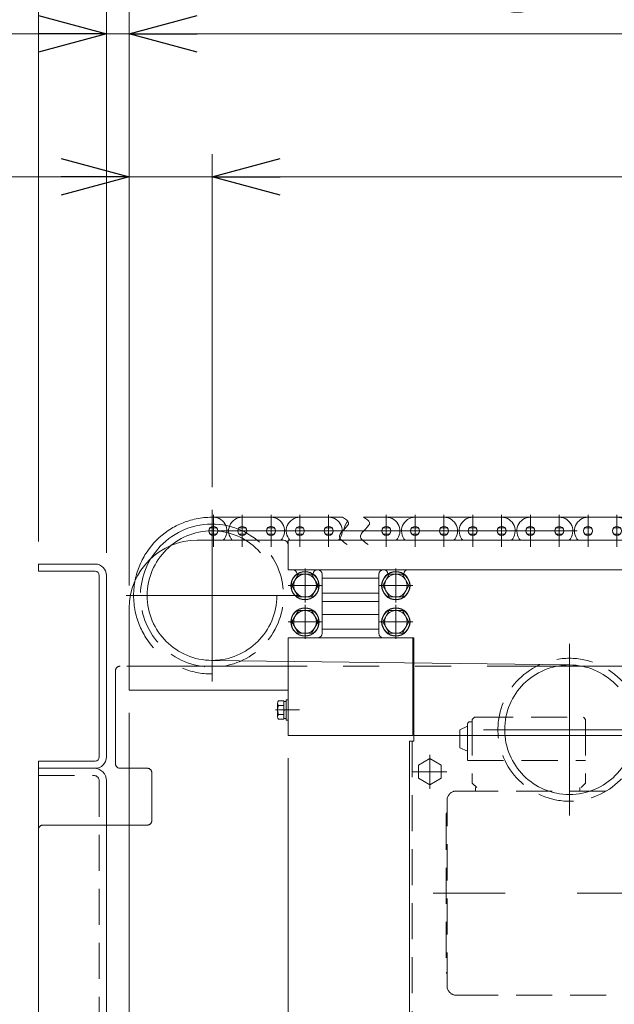
# Model space of a CAD drawing. Units: millimetres. Extents: x -1970 to 1970, y -1352 to 1351.
# Drawn here: x -422 to -160, y 676 to 1110 of the extents above; entities that cross this region are included whole.
import ezdxf

# ---------------------------------------------------------------- set-up
doc = ezdxf.new("R2010")
doc.units = ezdxf.units.MM
doc.header["$LTSCALE"] = 2.5
for name, pattern in [('CENTERX2', [101.6, 63.5, -12.7, 12.7, -12.7]), ('DASHED2', [9.525, 6.35, -3.175]), ('PHANTOM', [63.5, 31.75, -6.35, 6.35, -6.35, 6.35, -6.35])]:
    doc.linetypes.add(name, pattern=pattern)
for name, color, linetype in [('0306HH原動脚ベース', 7, 'Continuous'), ('0306ハンドル-1', 7, 'Continuous'), ('58', 7, 'Continuous'), ('Default', 7, 'Continuous'), ('DV2_0', 7, 'Continuous'), ('Layer0255', 7, 'Continuous'), ('NBK\u3000KDMS-16-M5', 7, 'Continuous'), ('アームシャフトA', 7, 'Continuous'), ('タキゲン\u3000FC-779-7-1', 7, 'Continuous'), ('テールブロックB', 7, 'Continuous'), ('モータキャップ', 7, 'Continuous'), ('下カバー300B新', 7, 'Continuous'), ('六角穴付皿ネジ\u3000M10', 7, 'Continuous'), ('座金M8', 7, 'Continuous')]:
    doc.layers.add(name, color=color, linetype=linetype)
doc.styles.add('dcStyle0', font='ＭＳ Ｐゴシック', dxfattribs={"width": 0.75})
doc.dimstyles.new('dc_Rotated', dxfattribs={"dimtxt": 40, "dimasz": 30.000019, "dimexe": 10, "dimexo": 10, "dimgap": 10, "dimtad": 3, "dimdsep": 46, "dimtxsty": 'dcStyle0', "dimblk1": 'OPEN30', "dimblk2": 'OPEN30', "dimsah": 1, "dimcen": 0.09, "dimclrd": 2, "dimclre": 2, "dimclrt": 2, "dimadec": 0, "dimazin": 2, "dimtfac": 1, "dimtdec": 4, "dimtmove": 0, "dimatfit": 3, "dimfxl": 1, "dimarcsym": 1})

# ---------------------------------------------------------------- blocks, each defined once
blk = doc.blocks.new('DC_GROUP_W_MCTR_MCD50_030_6')
at = {"layer": '58', "color": 140, "linetype": 'PHANTOM', "lineweight": 13}
blk.add_line((-383.78, 822.68), (-383.78, 797.68), dxfattribs=at)
blk = doc.blocks.new('DC_GROUP_W_MCTR_MCD50_030_7')
at = {"layer": '58', "color": 7, "linetype": 'Continuous', "lineweight": 13}
for p, q in [((-413.78, 870.18), (-388.78, 870.18)), ((-413.78, 870.18), (-413.78, 866.98)), ((-413.78, 866.98), (-388.78, 866.98)), ((-386.98, 865.18), (-386.98, 785.18)), ((-383.78, 865.18), (-383.78, 785.18)), ((-413.78, 783.38), (-388.78, 783.38)), ((-413.78, 783.38), (-413.78, 780.18)), ((-413.78, 780.18), (-388.78, 780.18))]:
    blk.add_line(p, q, dxfattribs=at)
for centre, radius, start, end in [((-388.78, 865.18), 5, 0, 90), ((-388.78, 865.18), 1.8, 0, 90), ((-388.78, 785.18), 5, 270, 0), ((-388.78, 785.18), 1.8, 270, 0)]:
    blk.add_arc(centre, radius, start, end, dxfattribs=at)
blk = doc.blocks.new('DC_GROUP_W_MCTR_MCD50_030_4')
at = {"layer": '58', "linetype": 'Continuous'}
for name in ['DC_GROUP_W_MCTR_MCD50_030_7', 'DC_GROUP_W_MCTR_MCD50_030_6']:
    blk.add_blockref(name, (0, 0), dxfattribs=at)
blk = doc.blocks.new('DC_GROUP_W_MCTR_MCD50_030_3')
at = {"linetype": 'Continuous'}
blk.add_blockref('DC_GROUP_W_MCTR_MCD50_030_4', (0, 0), dxfattribs=at)
blk = doc.blocks.new('DC_GROUP_W_MCTR_MCD50_030_63')
at = {"layer": 'Default', "color": 7, "linetype": 'Continuous', "lineweight": 13}
for p, q in [((36.22, 880.68), (-303.78, 880.68)), ((-303.78, 880.68), (-303.78, 867.68)), ((36.22, 867.68), (36.22, 880.68)), ((-250.78, 867.68), (-303.78, 867.68)), ((-288.78, 863.93), (-263.78, 863.93)), ((36.22, 867.68), (-16.78, 867.68)), ((-3.78, 863.93), (21.22, 863.93)), ((-263.78, 857.43), (-288.78, 857.43)), ((21.22, 857.43), (-3.78, 857.43)), ((-288.78, 853.68), (-263.78, 853.68)), ((-3.78, 853.68), (21.22, 853.68))]:
    blk.add_line(p, q, dxfattribs=at)
blk = doc.blocks.new('DC_GROUP_W_MCTR_MCD50_030_62')
at = {"layer": 'Default', "linetype": 'Continuous'}
blk.add_blockref('DC_GROUP_W_MCTR_MCD50_030_63', (0, 0), dxfattribs=at)
blk = doc.blocks.new('DC_GROUP_W_MCTR_MCD50_030_70')
at = {"layer": 'DV2_0', "color": 3, "linetype": 'CENTERX2', "lineweight": 13}
for p, q in [((-241.28, 771.18), (-241.28, 786.18)), ((-248.78, 778.68), (-233.78, 778.68))]:
    blk.add_line(p, q, dxfattribs=at)
at = {"layer": 'DV2_0', "color": 4, "linetype": 'DASHED2', "lineweight": 13}
for p, q in [((-241.28, 784.46), (-246.28, 781.57)), ((-246.28, 781.57), (-246.28, 775.8)), ((-236.28, 781.57), (-241.28, 784.46)), ((-236.28, 775.8), (-236.28, 781.57)), ((-246.28, 775.8), (-241.28, 772.91)), ((-241.28, 772.91), (-236.28, 775.8))]:
    blk.add_line(p, q, dxfattribs=at)
blk = doc.blocks.new('DC_GROUP_W_MCTR_MCD50_030_71')
at = {"layer": 'モータキャップ', "color": 4, "linetype": 'DASHED2', "lineweight": 13}
for p, q in [((-241.28, 784.46), (-246.28, 781.57)), ((-246.28, 781.57), (-246.28, 775.8)), ((-236.28, 781.57), (-241.28, 784.46)), ((-236.28, 775.8), (-236.28, 781.57)), ((-246.28, 775.8), (-241.28, 772.91)), ((-241.28, 772.91), (-236.28, 775.8))]:
    blk.add_line(p, q, dxfattribs=at)
blk = doc.blocks.new('DC_GROUP_W_MCTR_MCD50_030_69')
at = {"layer": 'DV2_0', "linetype": 'Continuous'}
blk.add_blockref('DC_GROUP_W_MCTR_MCD50_030_70', (0, 0), dxfattribs=at)
at = {"layer": 'モータキャップ', "linetype": 'Continuous'}
blk.add_blockref('DC_GROUP_W_MCTR_MCD50_030_71', (0, 0), dxfattribs=at)
blk = doc.blocks.new('DC_GROUP_W_MCTR_MCD50_030_78')
at = {"layer": '座金M8', "color": 4, "linetype": 'DASHED2', "lineweight": 13}
for p, q in [((-221.65, 802.68), (-222.65, 801.68)), ((-221.65, 802.68), (-220.49, 802.68)), ((-220.49, 802.68), (-173.65, 802.68)), ((-173.65, 802.68), (-172.65, 801.68)), ((-228.15, 797.18), (-224.65, 798.68)), ((-224.65, 799.68), (-224.65, 783.68)), ((-223.65, 800.68), (-222.65, 800.68)), ((-222.65, 801.68), (-222.65, 773.68)), ((-172.65, 801.68), (-172.65, 773.68)), ((-228.15, 797.18), (-228.15, 789.18)), ((-228.15, 789.18), (-224.65, 787.68)), ((-224.65, 783.68), (-172.65, 783.68)), ((-222.65, 773.68), (-220.65, 771.68)), ((-174.65, 771.68), (-172.65, 773.68)), ((-221.15, 771.68), (-221.15, 770.18)), ((-175.15, 771.68), (-175.15, 770.18))]:
    blk.add_line(p, q, dxfattribs=at)
blk.add_arc((-223.65, 799.68), 1, 90, 180, dxfattribs=at)
blk = doc.blocks.new('DC_GROUP_W_MCTR_MCD50_030_79')
at = {"layer": '座金M8', "color": 4, "linetype": 'DASHED2', "lineweight": 13}
for p, q in [((-138.87, 770.4), (-133.39, 773.2)), ((-33.29, 774.18), (-129.29, 774.18)), ((-139.78, 770.18), (-213.65, 770.18)), ((-137.67, 747.01), (-137.67, 765.18)), ((-24.29, 765.18), (-24.29, 685.18)), ((-137.09, 745.6), (-133.76, 742.27)), ((-133.17, 740.86), (-133.17, 709.51)), ((-137.09, 704.77), (-133.76, 708.1)), ((-137.67, 703.36), (-137.67, 685.18)), ((-139.78, 680.18), (-213.65, 680.18)), ((-138.87, 679.96), (-133.39, 677.17)), ((-33.29, 676.18), (-129.29, 676.18))]:
    blk.add_line(p, q, dxfattribs=at)
at = {"layer": '座金M8', "color": 3, "linetype": 'CENTERX2', "lineweight": 13}
for p, q in [((-129.28, 772.16), (-129.28, 756.2)), ((-33.28, 772.16), (-33.28, 756.2)), ((-121.31, 764.18), (-137.26, 764.18)), ((-25.31, 764.18), (-41.26, 764.18)), ((-129.28, 694.16), (-129.28, 678.2)), ((-33.28, 694.16), (-33.28, 678.2)), ((-121.31, 686.18), (-137.26, 686.18)), ((-25.31, 686.18), (-41.26, 686.18))]:
    blk.add_line(p, q, dxfattribs=at)
at = {"layer": '座金M8', "color": 4, "linetype": 'DASHED2', "lineweight": 13}
for centre, radius, start, end in [((-128.53, 765.41), 9.15, 119.488, 181.3932), ((-33.29, 765.18), 9, 0, 90), ((-139.78, 772.18), 2, 270, 297.0437), ((-135.67, 747.01), 2, 180, 225), ((-135.17, 740.86), 2, 0, 45), ((-135.17, 709.51), 2, 315, 0), ((-135.67, 703.36), 2, 135, 180), ((-128.53, 684.96), 9.15, 178.6068, 240.512), ((-33.29, 685.18), 9, 270, 0), ((-139.78, 678.18), 2, 62.9563, 90)]:
    blk.add_arc(centre, radius, start, end, dxfattribs=at)
blk = doc.blocks.new('DC_GROUP_W_MCTR_MCD50_030_80')
at = {"layer": '座金M8', "color": 4, "linetype": 'DASHED2', "lineweight": 13}
for p, q in [((-233.08, 768.18), (-233.65, 767.18)), ((-229.61, 770.18), (-213.65, 770.18)), ((-233.65, 683.18), (-233.65, 767.18)), ((-234.15, 760.18), (-233.65, 760.68)), ((-234.15, 760.18), (-234.15, 690.18)), ((-234.15, 690.18), (-233.65, 689.68)), ((-233.08, 682.18), (-233.65, 683.18)), ((-229.61, 680.18), (-213.65, 680.18))]:
    blk.add_line(p, q, dxfattribs=at)
for centre, start, end in [((-229.61, 766.18), 90, 150.0004), ((-229.61, 684.18), 209.9996, 270)]:
    blk.add_arc(centre, 4, start, end, dxfattribs=at)
blk = doc.blocks.new('DC_GROUP_W_MCTR_MCD50_030_77')
at = {"layer": '座金M8', "color": 3, "linetype": 'CENTERX2', "lineweight": 13}
blk.add_line((-17.62, 725.18), (-242.68, 725.18), dxfattribs=at)
at = {"layer": '座金M8', "linetype": 'Continuous'}
for name in ['DC_GROUP_W_MCTR_MCD50_030_78', 'DC_GROUP_W_MCTR_MCD50_030_79', 'DC_GROUP_W_MCTR_MCD50_030_80']:
    blk.add_blockref(name, (0, 0), dxfattribs=at)
blk = doc.blocks.new('DC_GROUP_W_MCTR_MCD50_030_108')
at = {"layer": 'アームシャフトA', "color": 3, "linetype": 'CENTERX2', "lineweight": 13}
for p, q in [((-337.28, 894.08), (-337.28, 818.48)), ((-299.48, 856.28), (-375.08, 856.28))]:
    blk.add_line(p, q, dxfattribs=at)
at = {"layer": 'アームシャフトA', "color": 7, "linetype": 'Continuous', "lineweight": 13}
blk.add_arc((-337.28, 856.28), 31.5, 50.7691, 148.6159, dxfattribs=at)
at = {"layer": 'アームシャフトA', "color": 4, "linetype": 'DASHED2', "lineweight": 13}
blk.add_arc((-337.28, 856.28), 31.5, 148.6159, 50.7691, dxfattribs=at)
blk = doc.blocks.new('DC_GROUP_W_MCTR_MCD50_030_107')
at = {"layer": 'アームシャフトA', "color": 3, "linetype": 'CENTERX2', "lineweight": 13}
blk.add_circle((-337.28, 856.28), 28.54, dxfattribs=at)
at = {"layer": 'アームシャフトA', "linetype": 'Continuous'}
blk.add_blockref('DC_GROUP_W_MCTR_MCD50_030_108', (0, 0), dxfattribs=at)
blk = doc.blocks.new('DC_GROUP_W_MCTR_MCD50_030_106')
at = {"layer": 'アームシャフトA', "linetype": 'Continuous'}
blk.add_blockref('DC_GROUP_W_MCTR_MCD50_030_107', (0, 0), dxfattribs=at)
blk = doc.blocks.new('DC_GROUP_W_MCTR_MCD50_030_114')
at = {"layer": 'アームシャフトA', "color": 3, "linetype": 'CENTERX2', "lineweight": 13}
for p, q in [((-179.78, 834.98), (-179.78, 759.38)), ((-141.98, 797.18), (-217.58, 797.18))]:
    blk.add_line(p, q, dxfattribs=at)
at = {"layer": 'アームシャフトA', "color": 4, "linetype": 'DASHED2', "lineweight": 13}
blk.add_circle((-179.78, 797.18), 31.5, dxfattribs=at)
blk = doc.blocks.new('DC_GROUP_W_MCTR_MCD50_030_113')
at = {"layer": 'アームシャフトA', "color": 3, "linetype": 'CENTERX2', "lineweight": 13}
blk.add_circle((-179.78, 797.18), 28.54, dxfattribs=at)
at = {"layer": 'アームシャフトA', "linetype": 'Continuous'}
blk.add_blockref('DC_GROUP_W_MCTR_MCD50_030_114', (0, 0), dxfattribs=at)
blk = doc.blocks.new('DC_GROUP_W_MCTR_MCD50_030_112')
at = {"layer": 'アームシャフトA', "linetype": 'Continuous'}
blk.add_blockref('DC_GROUP_W_MCTR_MCD50_030_113', (0, 0), dxfattribs=at)
blk = doc.blocks.new('DC_GROUP_W_MCTR_MCD50_030_124')
at = {"layer": '下カバー300B新', "color": 3, "linetype": 'CENTERX2', "lineweight": 13}
for p, q in [((-256.28, 849.58), (-256.28, 839.78)), ((-261.18, 844.68), (-251.38, 844.68))]:
    blk.add_line(p, q, dxfattribs=at)
blk = doc.blocks.new('DC_GROUP_W_MCTR_MCD50_030_125')
at = {"layer": '下カバー300B新', "color": 7, "linetype": 'Continuous', "lineweight": 13}
for p, q in [((-263.78, 865.68), (-263.78, 839.68)), ((-261.78, 837.68), (-248.28, 837.68))]:
    blk.add_line(p, q, dxfattribs=at)
for centre, start, end in [((-261.78, 865.68), 90, 180), ((-261.78, 839.68), 180, 270)]:
    blk.add_arc(centre, 2, start, end, dxfattribs=at)
blk = doc.blocks.new('DC_GROUP_W_MCTR_MCD50_030_126')
at = {"layer": '下カバー300B新', "color": 7, "linetype": 'Continuous', "lineweight": 13}
blk.add_line((-250.78, 867.68), (-16.78, 867.68), dxfattribs=at)
blk = doc.blocks.new('DC_GROUP_W_MCTR_MCD50_030_127')
at = {"layer": '下カバー300B新', "color": 3, "linetype": 'CENTERX2', "lineweight": 13}
for p, q in [((-11.28, 849.58), (-11.28, 839.78)), ((-6.38, 844.68), (-16.18, 844.68))]:
    blk.add_line(p, q, dxfattribs=at)
blk = doc.blocks.new('DC_GROUP_W_MCTR_MCD50_030_128')
at = {"layer": '下カバー300B新', "color": 7, "linetype": 'Continuous', "lineweight": 13}
for p, q in [((-3.78, 865.68), (-3.78, 839.68)), ((-5.78, 837.68), (-19.28, 837.68))]:
    blk.add_line(p, q, dxfattribs=at)
for centre, start, end in [((-5.78, 865.68), 0, 90), ((-5.78, 839.68), 270, 0)]:
    blk.add_arc(centre, 2, start, end, dxfattribs=at)
blk = doc.blocks.new('DC_GROUP_W_MCTR_MCD50_030_123')
at = {"color": 7, "linetype": 'Continuous', "lineweight": 13}
for p, q in [((-37.28, 661.68), (-37.28, 660.18)), ((-18.48, 660.18), (-17.28, 660.18))]:
    blk.add_line(p, q, dxfattribs=at)
at = {"color": 4, "linetype": 'DASHED2', "lineweight": 13}
blk.add_line((-37.28, 661.38), (-18.48, 661.38), dxfattribs=at)
at = {"layer": '下カバー300B新', "color": 3, "linetype": 'CENTERX2', "lineweight": 13}
for p, q in [((-256.28, 855.46), (-256.28, 867.68)), ((-11.28, 855.46), (-11.28, 867.68)), ((-260.78, 860.68), (-251.78, 860.68)), ((-6.78, 860.68), (-15.78, 860.68))]:
    blk.add_line(p, q, dxfattribs=at)
at = {"layer": '下カバー300B新', "color": 7, "linetype": 'Continuous', "lineweight": 13}
for p, q in [((-248.28, 837.68), (-248.28, 792.18)), ((-19.28, 792.18), (-19.28, 837.68)), ((-248.28, 794.68), (-19.28, 794.68)), ((-250.28, 792.18), (-248.28, 792.18)), ((-250.28, 792.18), (-250.28, 661.68)), ((-17.28, 792.18), (-19.28, 792.18)), ((-17.28, 792.18), (-17.28, 660.18)), ((-37.28, 661.68), (-250.28, 661.68)), ((-18.48, 660.18), (-37.28, 660.18)), ((-18.48, 661.38), (-18.48, 660.18))]:
    blk.add_line(p, q, dxfattribs=at)
at = {"layer": '下カバー300B新', "color": 4, "linetype": 'DASHED2', "lineweight": 13}
for p, q in [((-249.08, 792.18), (-249.08, 661.68)), ((-18.48, 792.18), (-18.48, 661.38))]:
    blk.add_line(p, q, dxfattribs=at)
at = {"layer": '下カバー300B新', "color": 7, "linetype": 'Continuous', "lineweight": 13}
for centre, start, end in [((-261.78, 865.68), 4.9624, 90), ((-250.78, 865.68), 90, 175.0376), ((-16.78, 865.68), 4.9624, 90), ((-5.78, 865.68), 90, 175.0376)]:
    blk.add_arc(centre, 2, start, end, dxfattribs=at)
at = {"layer": '下カバー300B新', "linetype": 'Continuous'}
for name in ['DC_GROUP_W_MCTR_MCD50_030_125', 'DC_GROUP_W_MCTR_MCD50_030_126', 'DC_GROUP_W_MCTR_MCD50_030_128', 'DC_GROUP_W_MCTR_MCD50_030_124', 'DC_GROUP_W_MCTR_MCD50_030_127']:
    blk.add_blockref(name, (0, 0), dxfattribs=at)
blk = doc.blocks.new('_OPEN30')
at = {"color": 0, "linetype": 'ByBlock', "lineweight": -2}
for p, q in [((-1, 0.267949), (0, 0)), ((0, 0), (-1, -0.267949)), ((0, 0), (-1, 0))]:
    blk.add_line(p, q, dxfattribs=at)
blk = doc.blocks.new('*D16')
at = {"layer": 'Layer0255', "color": 2, "linetype": 'Continuous', "lineweight": 13}
for p, q in [((-373.78, 860.68), (-373.78, 1050.82)), ((-337.28, 904.08), (-337.28, 1050.82)), ((-555.86, 1040.82), (-373.78, 1040.82)), ((-373.78, 1040.82), (-337.28, 1040.82))]:
    blk.add_line(p, q, dxfattribs=at)
at = {"layer": 'Layer0255', "color": 2, "xscale": 30.00002807615286, "yscale": 29.99989368223643, "rotation": 360}
blk.add_blockref('_OPEN30', (-373.78, 1040.82), dxfattribs=at)
at = {"layer": 'Layer0255', "color": 2, "insert": (-465.86, 1050.82), "char_height": 40, "width": 150, "attachment_point": 9, "style": 'dcStyle0'}
blk.add_mtext('\\T1.00;36.5', dxfattribs=at)
blk = doc.blocks.new('*D17')
at = {"layer": 'Layer0255', "color": 2, "linetype": 'Continuous', "lineweight": 13}
for p, q in [((-337.28, 904.08), (-337.28, 1050.82)), ((69.72, 904.08), (69.72, 1050.82)), ((-337.28, 1040.82), (69.72, 1040.82))]:
    blk.add_line(p, q, dxfattribs=at)
at = {"layer": 'Layer0255', "color": 2, "xscale": 30.00002807615286, "yscale": 29.99989368223643}
for p, rotation in [((-337.28, 1040.82), 180), ((69.72, 1040.82), 360)]:
    blk.add_blockref('_OPEN30', p, dxfattribs=dict(at, rotation=rotation))
at = {"layer": 'Layer0255', "color": 4, "insert": (-133.78, 1050.82), "char_height": 40, "width": 75, "attachment_point": 8, "style": 'dcStyle0'}
blk.add_mtext('\\T1.00;L', dxfattribs=at)
blk = doc.blocks.new('*D19')
at = {"layer": 'Layer0255', "color": 2, "linetype": 'Continuous', "lineweight": 13}
for p, q in [((-373.78, 860.68), (-373.78, 1113.84)), ((106.22, 860.68), (106.22, 1113.84)), ((-373.78, 1103.84), (106.22, 1103.84))]:
    blk.add_line(p, q, dxfattribs=at)
at = {"layer": 'Layer0255', "color": 2, "xscale": 30.00002807615286, "yscale": 29.99989368223643}
for p, rotation in [((-373.78, 1103.84), 180), ((106.22, 1103.84), 360)]:
    blk.add_blockref('_OPEN30', p, dxfattribs=dict(at, rotation=rotation))
at = {"layer": 'Layer0255', "color": 4, "insert": (-133.78, 1113.84), "char_height": 40, "width": 275, "attachment_point": 8, "style": 'dcStyle0'}
blk.add_mtext('\\T1.00;MCTR 機長', dxfattribs=at)
blk = doc.blocks.new('DC_IMAGEDIMGROUP_2')
at = {"layer": 'Layer0255', "color": 2, "linetype": 'Continuous', "lineweight": 13}
for p, q in [((-383.78, 875.18), (-383.78, 1113.84)), ((-373.78, 860.68), (-373.78, 1113.84)), ((-482, 1103.84), (-383.78, 1103.84)), ((-383.78, 1103.84), (-373.78, 1103.84)), ((-323.78, 1103.84), (-373.78, 1103.84))]:
    blk.add_line(p, q, dxfattribs=at)
at = {"layer": 'Layer0255', "color": 2, "xscale": 30.00002807615286, "yscale": 29.99989368223643}
for p, rotation in [((-383.78, 1103.84), 360), ((-373.78, 1103.84), 180)]:
    blk.add_blockref('_OPEN30', p, dxfattribs=dict(at, rotation=rotation))
at = {"layer": 'Layer0255', "color": 2, "insert": (-432, 1113.84), "char_height": 40, "width": 100, "attachment_point": 9, "style": 'dcStyle0'}
blk.add_mtext('\\T1.00;10', dxfattribs=at)
blk = doc.blocks.new('*D22')
at = {"layer": 'Layer0255', "color": 2, "linetype": 'Continuous', "lineweight": 13}
for p, q in [((-413.78, 880.18), (-413.78, 1188.92)), ((-383.78, 875.18), (-383.78, 1188.92)), ((-502.76, 1178.92), (-413.78, 1178.92)), ((-413.78, 1178.92), (-383.78, 1178.92))]:
    blk.add_line(p, q, dxfattribs=at)
at = {"layer": 'Layer0255', "color": 2, "xscale": 30.00002807615286, "yscale": 29.99989368223643, "rotation": 360}
blk.add_blockref('_OPEN30', (-413.78, 1178.92), dxfattribs=at)
at = {"layer": 'Layer0255', "color": 2, "insert": (-452.76, 1188.92), "char_height": 40, "width": 100, "attachment_point": 9, "style": 'dcStyle0'}
blk.add_mtext('\\T1.00;30', dxfattribs=at)
blk = doc.blocks.new('*D23')
at = {"layer": 'Layer0255', "color": 2, "linetype": 'Continuous', "lineweight": 13}
for p, q in [((-383.78, 875.18), (-383.78, 1188.92)), ((116.22, 875.18), (116.22, 1188.92)), ((-383.78, 1178.92), (116.22, 1178.92))]:
    blk.add_line(p, q, dxfattribs=at)
at = {"layer": 'Layer0255', "color": 2, "xscale": 30.00002807615286, "yscale": 29.99989368223643}
for p, rotation in [((-383.78, 1178.92), 180), ((116.22, 1178.92), 360)]:
    blk.add_blockref('_OPEN30', p, dxfattribs=dict(at, rotation=rotation))
at = {"layer": 'Layer0255', "color": 4, "insert": (-133.78, 1188.92), "char_height": 40, "width": 200, "attachment_point": 8, "style": 'dcStyle0'}
blk.add_mtext('\\T1.00;呼び幅', dxfattribs=at)
blk = doc.blocks.new('*D25')
at = {"layer": 'Layer0255', "color": 2, "linetype": 'Continuous', "lineweight": 13}
for p, q in [((-413.78, 880.18), (-413.78, 1263.17)), ((146.22, 880.18), (146.22, 1263.17)), ((-413.78, 1253.17), (146.22, 1253.17))]:
    blk.add_line(p, q, dxfattribs=at)
at = {"layer": 'Layer0255', "color": 2, "xscale": 30.00002807615286, "yscale": 29.99989368223643}
for p, rotation in [((-413.78, 1253.17), 180), ((146.22, 1253.17), 360)]:
    blk.add_blockref('_OPEN30', p, dxfattribs=dict(at, rotation=rotation))
at = {"layer": 'Layer0255', "color": 4, "insert": (-133.78, 1263.17), "char_height": 40, "width": 150, "attachment_point": 8, "style": 'dcStyle0'}
blk.add_mtext('\\T1.00;機幅', dxfattribs=at)
blk = doc.blocks.new('*D26')
at = {"layer": 'Layer0255', "color": 2, "linetype": 'Continuous', "lineweight": 13}
for p, q in [((-373.78, 804.68), (-373.78, 573.3)), ((-303.78, 784.68), (-303.78, 573.3)), ((-373.78, 583.3), (-303.78, 583.3))]:
    blk.add_line(p, q, dxfattribs=at)
at = {"layer": 'Layer0255', "color": 2, "xscale": 30.00002807615286, "yscale": 29.99989368223643}
for p, rotation in [((-373.78, 583.3), 180), ((-303.78, 583.3), 360)]:
    blk.add_blockref('_OPEN30', p, dxfattribs=dict(at, rotation=rotation))
at = {"layer": 'Layer0255', "color": 2, "insert": (-338.78, 593.3), "char_height": 40, "width": 100, "attachment_point": 8, "style": 'dcStyle0'}
blk.add_mtext('\\T1.00;70', dxfattribs=at)
blk = doc.blocks.new('*D27')
at = {"layer": 'Layer0255', "color": 2, "linetype": 'Continuous', "lineweight": 13}
for p, q in [((-303.78, 784.68), (-303.78, 573.3)), ((-248.78, 653.68), (-248.78, 573.3)), ((-303.78, 583.3), (-248.78, 583.3))]:
    blk.add_line(p, q, dxfattribs=at)
at = {"layer": 'Layer0255', "color": 4, "insert": (-276.28, 593.3), "char_height": 40, "width": 100, "attachment_point": 8, "style": 'dcStyle0'}
blk.add_mtext('\\T1.00;Ａ', dxfattribs=at)
blk = doc.blocks.new('DC_GROUP_W_MCTR_MCD50_030_59')
at = {"layer": 'タキゲン\u3000FC-779-7-1', "color": 3, "linetype": 'CENTERX2', "lineweight": 13}
for p, q in [((-296.28, 849.58), (-296.28, 839.78)), ((-291.38, 844.68), (-301.18, 844.68))]:
    blk.add_line(p, q, dxfattribs=at)
blk = doc.blocks.new('DC_GROUP_W_MCTR_MCD50_030_58')
at = {"layer": 'タキゲン\u3000FC-779-7-1', "color": 7, "linetype": 'Continuous', "lineweight": 13}
for p, q in [((-343.78, 880.68), (-305.78, 880.68)), ((-303.78, 878.68), (-303.78, 867.68)), ((-301.78, 867.68), (-303.78, 867.68)), ((-288.78, 865.68), (-288.78, 839.68)), ((-373.78, 850.68), (-373.78, 814.68)), ((-303.78, 814.68), (-303.78, 837.68)), ((-290.78, 837.68), (-303.78, 837.68)), ((-373.78, 814.68), (-303.78, 814.68))]:
    blk.add_line(p, q, dxfattribs=at)
at = {"layer": 'タキゲン\u3000FC-779-7-1', "color": 3, "linetype": 'CENTERX2', "lineweight": 13}
for p, q in [((-296.28, 856.18), (-296.28, 867.68)), ((-300.78, 860.68), (-291.78, 860.68))]:
    blk.add_line(p, q, dxfattribs=at)
at = {"layer": 'タキゲン\u3000FC-779-7-1', "color": 7, "linetype": 'Continuous', "lineweight": 13}
for centre, radius, start, end in [((-343.78, 850.68), 30, 90.0001, 180), ((-305.78, 878.68), 2, 0, 90), ((-301.78, 865.68), 2, 4.9624, 90), ((-290.78, 865.68), 2, 360, 175.0376), ((-290.78, 839.68), 2, 270, 0)]:
    blk.add_arc(centre, radius, start, end, dxfattribs=at)
at = {"layer": 'タキゲン\u3000FC-779-7-1', "linetype": 'Continuous'}
blk.add_blockref('DC_GROUP_W_MCTR_MCD50_030_59', (0, 0), dxfattribs=at)
blk = doc.blocks.new('DC_GROUP_W_MCTR_MCD50_030_60')
at = {"layer": 'テールブロックB', "color": 7, "linetype": 'Continuous', "lineweight": 13}
for p, q in [((-288.78, 853.68), (-263.78, 853.68)), ((-263.78, 847.93), (-288.78, 847.93)), ((-248.78, 837.68), (-303.78, 837.68)), ((-303.78, 837.68), (-303.78, 794.68)), ((-288.78, 841.43), (-263.78, 841.43)), ((-248.78, 794.68), (-248.78, 837.68)), ((-303.78, 794.68), (-248.78, 794.68))]:
    blk.add_line(p, q, dxfattribs=at)
blk = doc.blocks.new('DC_GROUP_W_MCTR_MCD50_030_61')
at = {"layer": 'DV2_0', "color": 7, "linetype": 'Continuous', "lineweight": 13}
for p, q in [((-308.38, 808.91), (-308.38, 802.85)), ((-305.58, 809.93), (-308.01, 809.93)), ((-305.58, 807.9), (-308.01, 807.9)), ((-305.58, 809.93), (-305.58, 801.84)), ((-304.58, 809.68), (-305.58, 809.68)), ((-303.78, 810.38), (-304.58, 810.38)), ((-304.58, 810.38), (-304.58, 801.38)), ((-303.78, 810.38), (-303.78, 801.38)), ((-305.58, 803.86), (-308.01, 803.86)), ((-305.58, 805.88), (-304.58, 806.15)), ((-305.58, 805.62), (-304.58, 805.88)), ((-305.58, 801.84), (-308.01, 801.84)), ((-304.58, 802.08), (-305.58, 802.08)), ((-303.78, 801.38), (-304.58, 801.38))]:
    blk.add_line(p, q, dxfattribs=at)
at = {"layer": 'DV2_0', "color": 3, "linetype": 'CENTERX2', "lineweight": 13}
blk.add_line((-309.28, 805.88), (-298.68, 805.88), dxfattribs=at)
at = {"layer": 'DV2_0', "color": 7, "linetype": 'Continuous', "lineweight": 13}
for centre, radius, start, end in [((-306.82, 808.91), 1.56, 139.7398, 220.2602), ((-302.69, 805.88), 5.7, 159.2291, 200.7709), ((-306.82, 802.85), 1.56, 139.7398, 220.2602)]:
    blk.add_arc(centre, radius, start, end, dxfattribs=at)
blk = doc.blocks.new('DC_GROUP_W_MCTR_MCD50_030_119')
at = {"layer": 'DV2_0', "color": 3, "linetype": 'CENTERX2', "lineweight": 13}
for p, q in [((-256.28, 853.18), (-256.28, 868.18)), ((-263.78, 860.68), (-248.78, 860.68))]:
    blk.add_line(p, q, dxfattribs=at)
at = {"layer": 'DV2_0', "color": 7, "linetype": 'Continuous', "lineweight": 13}
for p, q in [((-262.06, 860.68), (-259.17, 865.68)), ((-259.17, 865.68), (-253.4, 865.68)), ((-253.4, 865.68), (-250.51, 860.68)), ((-259.17, 855.68), (-262.06, 860.68)), ((-250.51, 860.68), (-253.4, 855.68)), ((-253.4, 855.68), (-259.17, 855.68))]:
    blk.add_line(p, q, dxfattribs=at)
for radius in [6.25, 6.1, 5]:
    blk.add_circle((-256.28, 860.68), radius, dxfattribs=at)
blk = doc.blocks.new('DC_GROUP_W_MCTR_MCD50_030_120')
at = {"layer": 'DV2_0', "color": 3, "linetype": 'CENTERX2', "lineweight": 13}
for p, q in [((-256.28, 837.18), (-256.28, 852.18)), ((-263.78, 844.68), (-248.78, 844.68))]:
    blk.add_line(p, q, dxfattribs=at)
at = {"layer": 'DV2_0', "color": 7, "linetype": 'Continuous', "lineweight": 13}
for p, q in [((-262.06, 844.68), (-259.17, 849.68)), ((-259.17, 849.68), (-253.4, 849.68)), ((-253.4, 849.68), (-250.51, 844.68)), ((-259.17, 839.68), (-262.06, 844.68)), ((-250.51, 844.68), (-253.4, 839.68)), ((-253.4, 839.68), (-259.17, 839.68))]:
    blk.add_line(p, q, dxfattribs=at)
for radius in [6.25, 6.1, 5]:
    blk.add_circle((-256.28, 844.68), radius, dxfattribs=at)
blk = doc.blocks.new('DC_GROUP_W_MCTR_MCD50_030_121')
at = {"layer": 'DV2_0', "color": 3, "linetype": 'CENTERX2', "lineweight": 13}
for p, q in [((-296.28, 837.18), (-296.28, 852.18)), ((-303.78, 844.68), (-288.78, 844.68))]:
    blk.add_line(p, q, dxfattribs=at)
at = {"layer": 'DV2_0', "color": 7, "linetype": 'Continuous', "lineweight": 13}
for p, q in [((-302.06, 844.68), (-299.17, 849.68)), ((-299.17, 849.68), (-293.4, 849.68)), ((-293.4, 849.68), (-290.51, 844.68)), ((-299.17, 839.68), (-302.06, 844.68)), ((-290.51, 844.68), (-293.4, 839.68)), ((-293.4, 839.68), (-299.17, 839.68))]:
    blk.add_line(p, q, dxfattribs=at)
for radius in [6.25, 6.1, 5]:
    blk.add_circle((-296.28, 844.68), radius, dxfattribs=at)
blk = doc.blocks.new('DC_GROUP_W_MCTR_MCD50_030_122')
at = {"layer": 'DV2_0', "color": 3, "linetype": 'CENTERX2', "lineweight": 13}
for p, q in [((-296.28, 853.18), (-296.28, 868.18)), ((-303.78, 860.68), (-288.78, 860.68))]:
    blk.add_line(p, q, dxfattribs=at)
at = {"layer": 'DV2_0', "color": 7, "linetype": 'Continuous', "lineweight": 13}
for p, q in [((-302.06, 860.68), (-299.17, 865.68)), ((-299.17, 865.68), (-293.4, 865.68)), ((-293.4, 865.68), (-290.51, 860.68)), ((-299.17, 855.68), (-302.06, 860.68)), ((-290.51, 860.68), (-293.4, 855.68)), ((-293.4, 855.68), (-299.17, 855.68))]:
    blk.add_line(p, q, dxfattribs=at)
for radius in [6.25, 6.1, 5]:
    blk.add_circle((-296.28, 860.68), radius, dxfattribs=at)
blk = doc.blocks.new('DC_GROUP_W_MCTR_MCD50_030_89')
at = {"layer": 'NBK\u3000KDMS-16-M5', "color": 3, "linetype": 'CENTERX2', "lineweight": 13}
for p, q in [((-337.28, 864.75), (-337.28, 847.81)), ((-345.75, 856.28), (-328.81, 856.28))]:
    blk.add_line(p, q, dxfattribs=at)
blk = doc.blocks.new('DC_GROUP_W_MCTR_MCD50_030_88')
at = {"layer": 'NBK\u3000KDMS-16-M5', "linetype": 'Continuous'}
blk.add_blockref('DC_GROUP_W_MCTR_MCD50_030_89', (0, 0), dxfattribs=at)
blk = doc.blocks.new('DC_GROUP_W_MCTR_MCD50_030_90')
at = {"layer": 'NBK\u3000KDMS-16-M5', "color": 3, "linetype": 'CENTERX2', "lineweight": 13}
for p, q in [((-296.28, 849.23), (-296.28, 840.13)), ((-291.73, 844.68), (-300.83, 844.68))]:
    blk.add_line(p, q, dxfattribs=at)
blk = doc.blocks.new('DC_GROUP_W_MCTR_MCD50_030_87')
at = {"layer": 'NBK\u3000KDMS-16-M5', "color": 3, "linetype": 'CENTERX2', "lineweight": 13}
for p, q in [((-296.28, 856.18), (-296.28, 867.68)), ((-300.78, 860.68), (-291.78, 860.68))]:
    blk.add_line(p, q, dxfattribs=at)
at = {"linetype": 'Continuous'}
blk.add_blockref('DC_GROUP_W_MCTR_MCD50_030_88', (0, 0), dxfattribs=at)
at = {"layer": 'NBK\u3000KDMS-16-M5', "linetype": 'Continuous'}
blk.add_blockref('DC_GROUP_W_MCTR_MCD50_030_90', (0, 0), dxfattribs=at)
blk = doc.blocks.new('DC_GROUP_W_MCTR_MCD50_030_129')
at = {"layer": '六角穴付皿ネジ\u3000M10', "color": 7, "linetype": 'Continuous', "lineweight": 13}
for p, q in [((-279.8, 890.82), (-337.28, 890.82)), ((3.96, 890.82), (-270.54, 890.82)), ((69.72, 890.82), (13.22, 890.82)), ((-338.09, 886.22), (-335.28, 886.22)), ((-325.39, 886.22), (-322.58, 886.22)), ((-312.69, 886.22), (-309.88, 886.22)), ((-299.99, 886.22), (-297.18, 886.22)), ((-287.29, 886.22), (-284.48, 886.22)), ((-261.89, 886.22), (-259.08, 886.22)), ((-249.19, 886.22), (-246.38, 886.22)), ((-236.49, 886.22), (-233.68, 886.22)), ((-223.79, 886.22), (-220.98, 886.22)), ((-211.09, 886.22), (-208.28, 886.22)), ((-198.39, 886.22), (-195.58, 886.22)), ((-185.69, 886.22), (-182.88, 886.22)), ((-172.99, 886.22), (-170.18, 886.22)), ((-160.29, 886.22), (-157.48, 886.22)), ((-147.59, 886.22), (-144.78, 886.22)), ((-134.89, 886.22), (-132.08, 886.22)), ((-122.19, 886.22), (-119.38, 886.22)), ((-109.49, 886.22), (-106.68, 886.22)), ((-96.79, 886.22), (-93.98, 886.22)), ((-84.09, 886.22), (-81.28, 886.22)), ((-71.39, 886.22), (-68.58, 886.22)), ((-58.69, 886.22), (-55.88, 886.22)), ((-45.99, 886.22), (-43.18, 886.22)), ((-33.29, 886.22), (-30.48, 886.22)), ((-20.59, 886.22), (-17.78, 886.22)), ((-7.89, 886.22), (-5.08, 886.22)), ((4.81, 886.22), (5.43, 886.22)), ((17.51, 886.22), (20.32, 886.22)), ((30.21, 886.22), (33.02, 886.22)), ((42.91, 886.22), (45.72, 886.22)), ((55.61, 886.22), (58.42, 886.22)), ((68.31, 886.22), (71.12, 886.22)), ((-338.09, 883.41), (-335.28, 883.41)), ((-325.39, 883.41), (-322.58, 883.41)), ((-312.69, 883.41), (-309.88, 883.41)), ((-299.99, 883.41), (-297.18, 883.41)), ((-287.29, 883.41), (-284.48, 883.41)), ((-261.89, 883.41), (-259.08, 883.41)), ((-249.19, 883.41), (-246.38, 883.41)), ((-236.49, 883.41), (-233.68, 883.41)), ((-223.79, 883.41), (-220.98, 883.41)), ((-211.09, 883.41), (-208.28, 883.41)), ((-198.39, 883.41), (-195.58, 883.41)), ((-185.69, 883.41), (-182.88, 883.41)), ((-172.99, 883.41), (-170.18, 883.41)), ((-160.29, 883.41), (-157.48, 883.41)), ((-147.59, 883.41), (-144.78, 883.41)), ((-134.89, 883.41), (-132.08, 883.41)), ((-122.19, 883.41), (-119.38, 883.41)), ((-109.49, 883.41), (-106.68, 883.41)), ((-96.79, 883.41), (-93.98, 883.41)), ((-84.09, 883.41), (-81.28, 883.41)), ((-71.39, 883.41), (-68.58, 883.41)), ((-58.69, 883.41), (-55.88, 883.41)), ((-45.99, 883.41), (-43.18, 883.41)), ((-33.29, 883.41), (-30.48, 883.41)), ((-20.59, 883.41), (-17.78, 883.41)), ((-7.89, 883.41), (-5.08, 883.41)), ((17.51, 883.41), (20.32, 883.41)), ((30.21, 883.41), (33.02, 883.41)), ((42.91, 883.41), (45.72, 883.41)), ((55.61, 883.41), (58.42, 883.41)), ((68.31, 883.41), (71.12, 883.41))]:
    blk.add_line(p, q, dxfattribs=at)
at = {"layer": '六角穴付皿ネジ\u3000M10', "color": 3, "linetype": 'CENTERX2', "lineweight": 13}
for p, q in [((-336.68, 891.82), (-336.68, 877.82)), ((-323.98, 891.82), (-323.98, 877.82)), ((-311.28, 891.82), (-311.28, 877.82)), ((-298.58, 891.82), (-298.58, 877.82)), ((-285.88, 891.82), (-285.88, 877.82)), ((-260.48, 891.82), (-260.48, 877.82)), ((-247.78, 891.82), (-247.78, 877.82)), ((-235.08, 891.82), (-235.08, 877.82)), ((-222.38, 891.82), (-222.38, 877.82)), ((-209.68, 891.82), (-209.68, 877.82)), ((-196.98, 891.82), (-196.98, 877.82)), ((-184.28, 891.82), (-184.28, 877.82)), ((-171.58, 891.82), (-171.58, 877.82)), ((-158.88, 891.82), (-158.88, 877.82)), ((-146.18, 891.82), (-146.18, 877.82)), ((-133.48, 891.82), (-133.48, 877.82)), ((-120.78, 891.82), (-120.78, 877.82)), ((-108.08, 891.82), (-108.08, 877.82)), ((-95.38, 891.82), (-95.38, 877.82)), ((-82.68, 891.82), (-82.68, 877.82)), ((-69.98, 891.82), (-69.98, 877.82)), ((-57.28, 891.82), (-57.28, 877.82)), ((-44.58, 891.82), (-44.58, 877.82)), ((-31.88, 891.82), (-31.88, 877.82)), ((-19.18, 891.82), (-19.18, 877.82)), ((-6.48, 891.82), (-6.48, 877.82)), ((18.92, 891.82), (18.92, 877.82)), ((31.62, 891.82), (31.62, 877.82)), ((44.32, 891.82), (44.32, 877.82)), ((57.02, 891.82), (57.02, 877.82)), ((69.72, 891.82), (69.72, 877.82)), ((6.22, 889.24), (6.22, 887.15)), ((77.63, 884.82), (-338.91, 884.82))]:
    blk.add_line(p, q, dxfattribs=at)
at = {"layer": '六角穴付皿ネジ\u3000M10', "color": 7, "linetype": 'Continuous', "lineweight": 13}
for centre in [(-336.68, 884.82), (-323.98, 884.82), (-311.28, 884.82), (-298.58, 884.82), (-285.88, 884.82), (-260.48, 884.82), (-247.78, 884.82), (-235.08, 884.82), (-222.38, 884.82), (-209.68, 884.82), (-196.98, 884.82), (-184.28, 884.82), (-171.58, 884.82), (-158.88, 884.82), (-146.18, 884.82), (-133.48, 884.82), (-120.78, 884.82), (-108.08, 884.82), (-95.38, 884.82), (-82.68, 884.82), (-69.98, 884.82), (-57.28, 884.82), (-44.58, 884.82), (-31.88, 884.82), (-19.18, 884.82), (-6.48, 884.82), (18.92, 884.82), (31.62, 884.82), (44.32, 884.82), (57.02, 884.82), (69.72, 884.82)]:
    blk.add_circle(centre, 1.99, dxfattribs=at)
for centre, radius, start, end in [((-336.68, 884.82), 6, 316.4358, 90), ((-323.98, 884.82), 6, 90, 223.5642), ((-311.28, 884.82), 6, 316.4358, 90), ((-298.58, 884.82), 6, 90, 223.5642), ((-285.88, 884.82), 6, 316.4358, 90), ((-260.48, 884.82), 6, 316.4358, 90), ((-247.78, 884.82), 6, 90, 223.5642), ((-235.08, 884.82), 6, 316.4358, 90), ((-222.38, 884.82), 6, 90, 223.5642), ((-209.68, 884.82), 6, 316.4358, 90), ((-196.98, 884.82), 6, 90, 223.5642), ((-184.28, 884.82), 6, 316.4358, 90), ((-171.58, 884.82), 6, 90, 223.5642), ((-158.88, 884.82), 6, 316.4358, 90), ((-146.18, 884.82), 6, 90, 223.5642), ((-133.48, 884.82), 6, 316.4358, 90), ((-120.78, 884.82), 6, 90, 223.5642), ((-108.08, 884.82), 6, 316.4358, 90), ((-95.38, 884.82), 6, 90, 223.5642), ((-82.68, 884.82), 6, 316.4358, 90), ((-69.98, 884.82), 6, 90, 223.5642), ((-57.28, 884.82), 6, 316.4358, 90), ((-44.58, 884.82), 6, 90, 223.5642), ((-31.88, 884.82), 6, 316.4358, 90), ((-19.18, 884.82), 6, 90, 223.5642), ((-6.48, 884.82), 6, 316.4358, 90), ((6.22, 884.82), 6, 107.3446, 223.5642), ((18.92, 884.82), 6, 316.4358, 90), ((31.62, 884.82), 6, 90, 223.5642), ((44.32, 884.82), 6, 316.4358, 90), ((57.02, 884.82), 6, 90, 235.7537), ((-273.18, 884.82), 6, 134.7429, 174.5931), ((6.22, 884.82), 1.99, 98.1208, 174.0947)]:
    blk.add_arc(centre, radius, start, end, dxfattribs=at)
at = {"layer": '六角穴付皿ネジ\u3000M10', "color": 3, "linetype": 'Continuous', "lineweight": 13}
for points in [[(-277.75, 878.82), (-279.54, 880.04), (-283.81, 882.96), (-274.76, 887.86), (-278.53, 890.08), (-279.8, 890.82)], [(-268.49, 878.82), (-270.28, 880.04), (-274.56, 882.96), (-265.51, 887.86), (-269.28, 890.08), (-270.54, 890.82)], [(6.01, 878.82), (4.22, 880.04), (-0.05, 882.96), (9, 887.86), (5.23, 890.08), (3.96, 890.82)], [(15.27, 878.82), (13.48, 880.04), (9.2, 882.96), (18.25, 887.86), (14.48, 890.08), (13.22, 890.82)]]:
    blk.add_open_spline(points, degree=3, knots=[0, 0, 0, 0, 5.107202, 12.194689, 15.755234, 15.755234, 15.755234, 15.755234], dxfattribs=at)
blk = doc.blocks.new('DC_GROUP_W_MCTR_MCD50_030_130')
at = {"layer": '0306ハンドル-1', "color": 140, "linetype": 'PHANTOM', "lineweight": 13}
for p, q in [((22.13, 825.18), (-377.78, 825.18)), ((-379.78, 782.18), (-379.78, 823.18)), ((-365.78, 780.18), (-377.78, 780.18)), ((-363.78, 757.18), (-363.78, 778.18)), ((-411.78, 755.18), (-365.78, 755.18)), ((-413.78, 753.18), (-413.78, 477.18))]:
    blk.add_line(p, q, dxfattribs=at)
for centre, start, end in [((-377.78, 823.18), 90, 180), ((-377.78, 782.18), 180, 269.9999), ((-365.78, 778.18), 360, 89.9999), ((-411.78, 753.18), 90, 180), ((-365.78, 757.18), 270, 0)]:
    blk.add_arc(centre, 2, start, end, dxfattribs=at)
blk = doc.blocks.new('DC_GROUP_W_MCTR_MCD50_030_214')
at = {"layer": '0306HH原動脚ベース', "color": 7, "linetype": 'Continuous', "lineweight": 18}
for p, q in [((-413.78, 780.18), (-413.78, 475.18)), ((-389.28, 780.18), (-413.78, 780.18)), ((-383.78, 774.68), (-383.78, 480.68)), ((-389.28, 475.18), (-413.78, 475.18))]:
    blk.add_line(p, q, dxfattribs=at)
at = {"layer": '0306HH原動脚ベース', "color": 4, "linetype": 'DASHED2', "lineweight": 13}
for p, q in [((-413.78, 776.98), (-389.28, 776.98)), ((-386.98, 774.68), (-386.98, 480.68)), ((-413.78, 478.38), (-389.28, 478.38))]:
    blk.add_line(p, q, dxfattribs=at)
at = {"layer": '0306HH原動脚ベース', "color": 7, "linetype": 'Continuous', "lineweight": 18}
for centre, start, end in [((-389.28, 774.68), 0, 90), ((-389.28, 480.68), 270, 0)]:
    blk.add_arc(centre, 5.5, start, end, dxfattribs=at)
at = {"layer": '0306HH原動脚ベース', "color": 4, "linetype": 'DASHED2', "lineweight": 13}
for centre, start, end in [((-389.28, 774.68), 0, 90), ((-389.28, 480.68), 270, 0)]:
    blk.add_arc(centre, 2.3, start, end, dxfattribs=at)

msp = doc.modelspace()

# ---------------------------------------------------------------- linework, layer by layer
at = {"layer": '六角穴付皿ネジ\u3000M10', "color": 3, "linetype": 'CENTERX2', "lineweight": 13}
msp.add_line((-337.504, 827.7494), (-179.5647, 825.7177), dxfattribs=at)
at = {"layer": '六角穴付皿ネジ\u3000M10', "color": 140, "linetype": 'PHANTOM', "lineweight": 13}
msp.add_arc((-337.2844, 856.2836), 34.535, 90, 270, dxfattribs=at)

# ---------------------------------------------------------------- block references
at = {"linetype": 'Continuous'}
for name in ['DC_GROUP_W_MCTR_MCD50_030_106', 'DC_GROUP_W_MCTR_MCD50_030_62', 'DC_GROUP_W_MCTR_MCD50_030_3', 'DC_GROUP_W_MCTR_MCD50_030_123', 'DC_GROUP_W_MCTR_MCD50_030_112', 'DC_GROUP_W_MCTR_MCD50_030_77', 'DC_GROUP_W_MCTR_MCD50_030_69']:
    msp.add_blockref(name, (0, 0), dxfattribs=at)
at = {"layer": '0306HH原動脚ベース', "linetype": 'Continuous'}
msp.add_blockref('DC_GROUP_W_MCTR_MCD50_030_214', (0, 0), dxfattribs=at)
at = {"layer": '0306ハンドル-1', "linetype": 'Continuous'}
msp.add_blockref('DC_GROUP_W_MCTR_MCD50_030_130', (0, 0), dxfattribs=at)
at = {"layer": 'DV2_0', "linetype": 'Continuous'}
for name in ['DC_GROUP_W_MCTR_MCD50_030_122', 'DC_GROUP_W_MCTR_MCD50_030_119', 'DC_GROUP_W_MCTR_MCD50_030_121', 'DC_GROUP_W_MCTR_MCD50_030_120', 'DC_GROUP_W_MCTR_MCD50_030_61']:
    msp.add_blockref(name, (0, 0), dxfattribs=at)
at = {"layer": 'Layer0255', "linetype": 'Continuous'}
msp.add_blockref('DC_IMAGEDIMGROUP_2', (0, 0), dxfattribs=at)
at = {"layer": 'NBK\u3000KDMS-16-M5', "linetype": 'Continuous'}
msp.add_blockref('DC_GROUP_W_MCTR_MCD50_030_87', (0, 0), dxfattribs=at)
at = {"layer": 'タキゲン\u3000FC-779-7-1', "linetype": 'Continuous'}
msp.add_blockref('DC_GROUP_W_MCTR_MCD50_030_58', (0, 0), dxfattribs=at)
at = {"layer": 'テールブロックB', "linetype": 'Continuous'}
msp.add_blockref('DC_GROUP_W_MCTR_MCD50_030_60', (0, 0), dxfattribs=at)
at = {"layer": '六角穴付皿ネジ\u3000M10', "linetype": 'Continuous'}
msp.add_blockref('DC_GROUP_W_MCTR_MCD50_030_129', (0, 0), dxfattribs=at)

# ---------------------------------------------------------------- dimensions: what is measured, and where the dimension line sits
at = {"layer": 'Layer0255', "linetype": 'Continuous', "lineweight": 13}
for base, p1, p2, text, picture, middle in [((146.2156, 1253.1738), (-413.7844, 870.1836), (146.2156, 870.1836), '機幅', '*D25', (-133.7844, 1253.1738)), ((116.2156, 1178.9238), (-383.7844, 865.1836), (116.2156, 865.1836), '呼び幅', '*D23', (-133.7844, 1178.9238)), ((106.2156, 1103.8395), (-373.7844, 850.6836), (106.2156, 850.6836), 'MCTR 機長', '*D19', (-133.7844, 1103.8395)), ((69.7156, 1040.8186), (-337.2844, 894.0836), (69.7156, 894.0836), 'L', '*D17', (-133.7844, 1040.8186)), ((-248.7844, 583.2963), (-303.7844, 794.6836), (-248.7844, 663.6836), 'Ａ', '*D27', (-276.2844, 583.2963))]:
    dim = msp.add_linear_dim(base=base, p1=p1, p2=p2, text=text, dimstyle='dc_Rotated', override={"dimtxt": 40, "dimasz": 30.000019, "dimexe": 10, "dimexo": 10, "dimgap": 10, "dimtad": 3, "dimtih": 0, "dimtoh": 0, "dimdec": 2, "dimlfac": 1, "dimzin": 8, "dimtxsty": 'dcStyle0', "dimblk1": 'OPEN30', "dimblk2": 'OPEN30', "dimsah": 1, "dimclrd": 2, "dimclre": 2, "dimclrt": 4, "dimazin": 2, "dimtofl": 1, "dimtolj": 0, "dimtzin": 8, "dimarcsym": 1}, dxfattribs=at)
    dim.commit()
    dim.dimension.update_dxf_attribs({"geometry": picture, "text_midpoint": middle, "dimtype": 160})
for base, p1, p2, picture, middle in [((-383.7844, 1178.9238), (-413.7844, 870.1836), (-383.7844, 865.1836), '*D22', (-472.7622, 1178.9238)), ((-337.2844, 1040.8186), (-373.7844, 850.6836), (-337.2844, 894.0836), '*D16', (-505.8637, 1040.8186)), ((-303.7844, 583.2963), (-373.7844, 814.6836), (-303.7844, 794.6836), '*D26', (-338.7844, 583.2963))]:
    dim = msp.add_linear_dim(base=base, p1=p1, p2=p2, dimstyle='dc_Rotated', override={"dimtxt": 40, "dimasz": 30.000019, "dimexe": 10, "dimexo": 10, "dimgap": 10, "dimtad": 3, "dimtih": 0, "dimtoh": 0, "dimdec": 2, "dimlfac": 1, "dimzin": 8, "dimtxsty": 'dcStyle0', "dimblk1": 'OPEN30', "dimblk2": 'OPEN30', "dimsah": 1, "dimclrd": 2, "dimclre": 2, "dimclrt": 2, "dimazin": 2, "dimtofl": 1, "dimtolj": 0, "dimtzin": 8, "dimarcsym": 1}, dxfattribs=at)
    dim.commit()
    dim.dimension.update_dxf_attribs({"geometry": picture, "text_midpoint": middle, "dimtype": 160})

doc.saveas('drawing.dxf')
